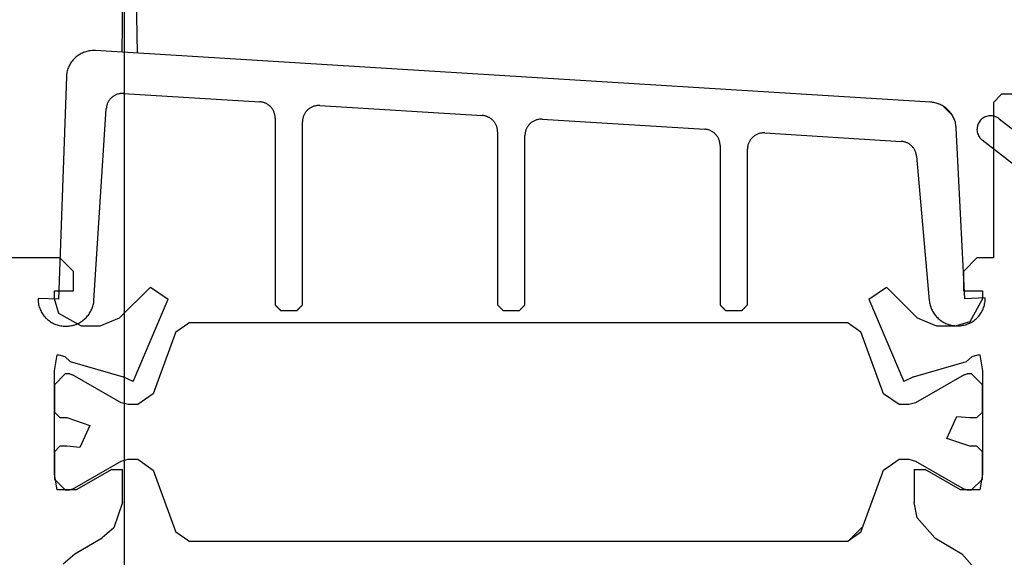
# Model space of a CAD drawing. Units: inches. Extents: x 72270 to 74370, y 220 to 3190.
# Drawn here: x 73382 to 73418, y 2011 to 2031 of the extents above; entities that cross this region are included whole.
import ezdxf
from ezdxf.enums import TextEntityAlignment as Align

# ---------------------------------------------------------------- set-up
doc = ezdxf.new("R2010")
doc.units = ezdxf.units.IN
doc.header["$MEASUREMENT"] = 0
doc.layers.add('Stora', color=7, linetype='Continuous', lineweight=25)
doc.layers.add('Tekstas', color=7, linetype='Continuous')
doc.styles.get("Standard").update_dxf_attribs({"font": 'arial.ttf'})

# ---------------------------------------------------------------- blocks, each defined once
blk = doc.blocks.new('*U27')
at = {"layer": 'Tekstas'}
blk.add_line((-322.345, 0), (-322.345, 98.578), dxfattribs=at)
blk.add_attdef('00', text='', height=20, dxfattribs=at).set_placement((25, 0), align=Align.MIDDLE_CENTER)

msp = doc.modelspace()

# ---------------------------------------------------------------- linework, layer by layer
at = {"layer": 'Stora'}
for p, q in [((73385.638, 2032.202), (73385.599, 2029.97)), ((73386.179, 2029.935), (73386.138, 2032.202)), ((73383.836, 2029.71), (73383.807, 2029.677)), ((73383.867, 2029.742), (73383.836, 2029.71)), ((73383.899, 2029.772), (73383.867, 2029.742)), ((73383.933, 2029.801), (73383.899, 2029.772)), ((73383.967, 2029.829), (73383.933, 2029.801)), ((73384.003, 2029.855), (73383.967, 2029.829)), ((73384.04, 2029.879), (73384.003, 2029.855)), ((73384.079, 2029.902), (73384.04, 2029.879)), ((73384.118, 2029.923), (73384.079, 2029.902)), ((73384.158, 2029.942), (73384.118, 2029.923)), ((73384.198, 2029.96), (73384.158, 2029.942)), ((73384.24, 2029.975), (73384.198, 2029.96)), ((73384.282, 2029.989), (73384.24, 2029.975)), ((73384.325, 2030.001), (73384.282, 2029.989)), ((73384.368, 2030.011), (73384.325, 2030.001)), ((73384.412, 2030.019), (73384.368, 2030.011)), ((73384.456, 2030.025), (73384.412, 2030.019)), ((73384.5, 2030.029), (73384.456, 2030.025)), ((73384.544, 2030.031), (73384.5, 2030.029)), ((73384.588, 2030.032), (73384.544, 2030.031)), ((73384.633, 2030.03), (73384.588, 2030.032)), ((73415.233, 2028.143), (73384.633, 2030.03)), ((73383.63, 2029.371), (73383.616, 2029.329)), ((73383.646, 2029.412), (73383.63, 2029.371)), ((73383.664, 2029.453), (73383.646, 2029.412)), ((73383.684, 2029.493), (73383.664, 2029.453)), ((73383.705, 2029.532), (73383.684, 2029.493)), ((73383.728, 2029.569), (73383.705, 2029.532)), ((73383.753, 2029.606), (73383.728, 2029.569)), ((73383.779, 2029.642), (73383.753, 2029.606)), ((73383.807, 2029.677), (73383.779, 2029.642)), ((73383.572, 2029.067), (73383.284, 2020.92)), ((73383.574, 2029.111), (73383.572, 2029.067)), ((73383.579, 2029.155), (73383.574, 2029.111)), ((73383.585, 2029.199), (73383.579, 2029.155)), ((73383.594, 2029.243), (73383.585, 2029.199)), ((73383.604, 2029.286), (73383.594, 2029.243)), ((73383.616, 2029.329), (73383.604, 2029.286)), ((73385.198, 2028.278), (73385.18, 2028.259)), ((73385.216, 2028.297), (73385.198, 2028.278)), ((73385.235, 2028.314), (73385.216, 2028.297)), ((73385.255, 2028.331), (73385.235, 2028.314)), ((73385.276, 2028.347), (73385.255, 2028.331)), ((73385.297, 2028.362), (73385.276, 2028.347)), ((73385.319, 2028.376), (73385.297, 2028.362)), ((73385.342, 2028.389), (73385.319, 2028.376)), ((73385.365, 2028.402), (73385.342, 2028.389)), ((73385.389, 2028.413), (73385.365, 2028.402)), ((73385.413, 2028.423), (73385.389, 2028.413)), ((73385.437, 2028.432), (73385.413, 2028.423)), ((73385.462, 2028.44), (73385.437, 2028.432)), ((73385.488, 2028.447), (73385.462, 2028.44)), ((73385.513, 2028.452), (73385.488, 2028.447)), ((73385.539, 2028.457), (73385.513, 2028.452)), ((73385.565, 2028.46), (73385.539, 2028.457)), ((73385.591, 2028.463), (73385.565, 2028.46)), ((73385.617, 2028.464), (73385.591, 2028.463)), ((73385.643, 2028.464), (73385.617, 2028.464)), ((73385.669, 2028.463), (73385.643, 2028.464)), ((73385.669, 2028.463), (73390.658, 2028.155)), ((73417.532, 2028.134), (73417.832, 2028.434)), ((73418.632, 2028.434), (73417.832, 2028.434)), ((73384.584, 2020.874), (73385.033, 2027.903)), ((73385.036, 2027.929), (73385.033, 2027.903)), ((73385.039, 2027.955), (73385.036, 2027.929)), ((73385.043, 2027.98), (73385.039, 2027.955)), ((73385.049, 2028.006), (73385.043, 2027.98)), ((73385.056, 2028.031), (73385.049, 2028.006)), ((73385.064, 2028.056), (73385.056, 2028.031)), ((73385.072, 2028.081), (73385.064, 2028.056)), ((73385.082, 2028.105), (73385.072, 2028.081)), ((73385.093, 2028.129), (73385.082, 2028.105)), ((73385.105, 2028.152), (73385.093, 2028.129)), ((73385.118, 2028.174), (73385.105, 2028.152)), ((73385.132, 2028.196), (73385.118, 2028.174)), ((73385.147, 2028.218), (73385.132, 2028.196)), ((73385.163, 2028.239), (73385.147, 2028.218)), ((73385.18, 2028.259), (73385.163, 2028.239)), ((73390.683, 2028.153), (73390.658, 2028.155)), ((73390.708, 2028.15), (73390.683, 2028.153)), ((73390.733, 2028.146), (73390.708, 2028.15)), ((73390.758, 2028.141), (73390.733, 2028.146)), ((73390.782, 2028.135), (73390.758, 2028.141)), ((73390.806, 2028.127), (73390.782, 2028.135)), ((73390.83, 2028.119), (73390.806, 2028.127)), ((73390.853, 2028.11), (73390.83, 2028.119)), ((73390.876, 2028.1), (73390.853, 2028.11)), ((73390.899, 2028.089), (73390.876, 2028.1)), ((73390.921, 2028.076), (73390.899, 2028.089)), ((73390.942, 2028.063), (73390.921, 2028.076)), ((73390.963, 2028.05), (73390.942, 2028.063)), ((73390.984, 2028.035), (73390.963, 2028.05)), ((73391.003, 2028.019), (73390.984, 2028.035)), ((73391.022, 2028.003), (73391.003, 2028.019)), ((73391.041, 2027.986), (73391.022, 2028.003)), ((73391.058, 2027.968), (73391.041, 2027.986)), ((73391.075, 2027.949), (73391.058, 2027.968)), ((73391.091, 2027.93), (73391.075, 2027.949)), ((73391.106, 2027.91), (73391.091, 2027.93)), ((73391.121, 2027.889), (73391.106, 2027.91)), ((73392.473, 2027.91), (73392.452, 2027.893)), ((73392.496, 2027.925), (73392.473, 2027.91)), ((73392.519, 2027.939), (73392.496, 2027.925)), ((73392.543, 2027.952), (73392.519, 2027.939)), ((73392.567, 2027.964), (73392.543, 2027.952)), ((73392.592, 2027.975), (73392.567, 2027.964)), ((73392.617, 2027.985), (73392.592, 2027.975)), ((73392.643, 2027.994), (73392.617, 2027.985)), ((73392.669, 2028.001), (73392.643, 2027.994)), ((73392.696, 2028.008), (73392.669, 2028.001)), ((73392.723, 2028.013), (73392.696, 2028.008)), ((73392.75, 2028.017), (73392.723, 2028.013)), ((73392.777, 2028.019), (73392.75, 2028.017)), ((73392.804, 2028.021), (73392.777, 2028.019)), ((73392.831, 2028.021), (73392.804, 2028.021)), ((73392.858, 2028.02), (73392.831, 2028.021)), ((73392.858, 2028.02), (73398.808, 2027.653)), ((73415.273, 2028.139), (73415.233, 2028.143)), ((73415.313, 2028.134), (73415.273, 2028.139)), ((73415.353, 2028.128), (73415.313, 2028.134)), ((73415.393, 2028.12), (73415.353, 2028.128)), ((73415.432, 2028.11), (73415.393, 2028.12)), ((73415.471, 2028.098), (73415.432, 2028.11)), ((73415.51, 2028.086), (73415.471, 2028.098)), ((73415.548, 2028.071), (73415.51, 2028.086)), ((73415.585, 2028.055), (73415.548, 2028.071)), ((73415.621, 2028.038), (73415.585, 2028.055)), ((73415.657, 2028.019), (73415.621, 2028.038)), ((73415.692, 2027.998), (73415.657, 2028.019)), ((73415.684, 2028.003), (73416.03, 2027.658)), ((73415.726, 2027.976), (73415.692, 2027.998)), ((73415.76, 2027.953), (73415.726, 2027.976)), ((73415.792, 2027.929), (73415.76, 2027.953)), ((73415.823, 2027.903), (73415.792, 2027.929)), ((73415.853, 2027.876), (73415.823, 2027.903)), ((73417.532, 2028.134), (73417.532, 2022.434)), ((73391.134, 2027.868), (73391.121, 2027.889)), ((73391.147, 2027.846), (73391.134, 2027.868)), ((73391.159, 2027.824), (73391.147, 2027.846)), ((73391.169, 2027.801), (73391.159, 2027.824)), ((73391.179, 2027.778), (73391.169, 2027.801)), ((73391.188, 2027.754), (73391.179, 2027.778)), ((73391.196, 2027.73), (73391.188, 2027.754)), ((73391.202, 2027.706), (73391.196, 2027.73)), ((73391.208, 2027.681), (73391.202, 2027.706)), ((73391.213, 2027.657), (73391.208, 2027.681)), ((73391.216, 2027.632), (73391.213, 2027.657)), ((73391.219, 2027.607), (73391.216, 2027.632)), ((73391.221, 2027.582), (73391.219, 2027.607)), ((73391.221, 2027.557), (73391.221, 2027.582)), ((73391.221, 2027.557), (73391.221, 2020.71)), ((73392.237, 2027.556), (73392.231, 2027.529)), ((73392.243, 2027.582), (73392.237, 2027.556)), ((73392.251, 2027.608), (73392.243, 2027.582)), ((73392.26, 2027.634), (73392.251, 2027.608)), ((73392.27, 2027.659), (73392.26, 2027.634)), ((73392.282, 2027.684), (73392.27, 2027.659)), ((73392.294, 2027.708), (73392.282, 2027.684)), ((73392.308, 2027.732), (73392.294, 2027.708)), ((73392.322, 2027.754), (73392.308, 2027.732)), ((73392.338, 2027.777), (73392.322, 2027.754)), ((73392.355, 2027.798), (73392.338, 2027.777)), ((73392.372, 2027.819), (73392.355, 2027.798)), ((73392.391, 2027.839), (73392.372, 2027.819)), ((73392.41, 2027.858), (73392.391, 2027.839)), ((73392.43, 2027.876), (73392.41, 2027.858)), ((73392.452, 2027.893), (73392.43, 2027.876)), ((73398.833, 2027.651), (73398.808, 2027.653)), ((73398.858, 2027.648), (73398.833, 2027.651)), ((73398.883, 2027.643), (73398.858, 2027.648)), ((73398.908, 2027.638), (73398.883, 2027.643)), ((73398.932, 2027.632), (73398.908, 2027.638)), ((73398.956, 2027.625), (73398.932, 2027.632)), ((73398.98, 2027.617), (73398.956, 2027.625)), ((73399.003, 2027.607), (73398.98, 2027.617)), ((73399.026, 2027.597), (73399.003, 2027.607)), ((73399.049, 2027.586), (73399.026, 2027.597)), ((73399.071, 2027.574), (73399.049, 2027.586)), ((73399.092, 2027.561), (73399.071, 2027.574)), ((73399.113, 2027.547), (73399.092, 2027.561)), ((73399.134, 2027.532), (73399.113, 2027.547)), ((73415.882, 2027.848), (73415.853, 2027.876)), ((73415.91, 2027.818), (73415.882, 2027.848)), ((73415.937, 2027.788), (73415.91, 2027.818)), ((73415.962, 2027.756), (73415.937, 2027.788)), ((73415.987, 2027.724), (73415.962, 2027.756)), ((73416.009, 2027.69), (73415.987, 2027.724)), ((73416.031, 2027.656), (73416.009, 2027.69)), ((73416.051, 2027.62), (73416.031, 2027.656)), ((73416.069, 2027.584), (73416.051, 2027.62)), ((73416.086, 2027.548), (73416.069, 2027.584)), ((73416.102, 2027.51), (73416.086, 2027.548)), ((73392.222, 2027.448), (73392.221, 2027.421)), ((73392.221, 2020.71), (73392.221, 2027.421)), ((73392.224, 2027.475), (73392.222, 2027.448)), ((73392.227, 2027.502), (73392.224, 2027.475)), ((73392.231, 2027.529), (73392.227, 2027.502)), ((73399.153, 2027.517), (73399.134, 2027.532)), ((73399.172, 2027.5), (73399.153, 2027.517)), ((73399.191, 2027.483), (73399.172, 2027.5)), ((73399.208, 2027.465), (73399.191, 2027.483)), ((73399.225, 2027.446), (73399.208, 2027.465)), ((73399.241, 2027.427), (73399.225, 2027.446)), ((73399.256, 2027.407), (73399.241, 2027.427)), ((73399.271, 2027.386), (73399.256, 2027.407)), ((73399.284, 2027.365), (73399.271, 2027.386)), ((73399.297, 2027.343), (73399.284, 2027.365)), ((73399.309, 2027.321), (73399.297, 2027.343)), ((73399.319, 2027.298), (73399.309, 2027.321)), ((73399.329, 2027.275), (73399.319, 2027.298)), ((73399.338, 2027.251), (73399.329, 2027.275)), ((73399.346, 2027.228), (73399.338, 2027.251)), ((73399.352, 2027.203), (73399.346, 2027.228)), ((73399.358, 2027.179), (73399.352, 2027.203)), ((73400.432, 2027.181), (73400.42, 2027.156)), ((73400.444, 2027.205), (73400.432, 2027.181)), ((73400.458, 2027.229), (73400.444, 2027.205)), ((73400.472, 2027.252), (73400.458, 2027.229)), ((73400.488, 2027.274), (73400.472, 2027.252)), ((73400.505, 2027.296), (73400.488, 2027.274)), ((73400.522, 2027.316), (73400.505, 2027.296)), ((73400.541, 2027.336), (73400.522, 2027.316)), ((73400.56, 2027.355), (73400.541, 2027.336)), ((73400.58, 2027.374), (73400.56, 2027.355)), ((73400.602, 2027.391), (73400.58, 2027.374)), ((73400.623, 2027.407), (73400.602, 2027.391)), ((73400.646, 2027.422), (73400.623, 2027.407)), ((73400.669, 2027.437), (73400.646, 2027.422)), ((73400.693, 2027.45), (73400.669, 2027.437)), ((73400.717, 2027.462), (73400.693, 2027.45)), ((73400.742, 2027.473), (73400.717, 2027.462)), ((73400.767, 2027.483), (73400.742, 2027.473)), ((73400.793, 2027.491), (73400.767, 2027.483)), ((73400.819, 2027.499), (73400.793, 2027.491)), ((73400.846, 2027.505), (73400.819, 2027.499)), ((73400.873, 2027.51), (73400.846, 2027.505)), ((73400.9, 2027.514), (73400.873, 2027.51)), ((73400.927, 2027.517), (73400.9, 2027.514)), ((73400.954, 2027.518), (73400.927, 2027.517)), ((73400.981, 2027.518), (73400.954, 2027.518)), ((73401.008, 2027.517), (73400.981, 2027.518)), ((73401.008, 2027.517), (73406.958, 2027.15)), ((73416.116, 2027.472), (73416.102, 2027.51)), ((73416.129, 2027.434), (73416.116, 2027.472)), ((73416.139, 2027.394), (73416.129, 2027.434)), ((73416.149, 2027.355), (73416.139, 2027.394)), ((73416.157, 2027.315), (73416.149, 2027.355)), ((73416.163, 2027.275), (73416.157, 2027.315)), ((73416.167, 2027.235), (73416.163, 2027.275)), ((73416.17, 2027.194), (73416.167, 2027.235)), ((73416.482, 2020.937), (73416.17, 2027.194)), ((73417.739, 2027.537), (73420.189, 2025.634)), ((73399.363, 2027.154), (73399.358, 2027.179)), ((73399.366, 2027.129), (73399.363, 2027.154)), ((73399.369, 2027.104), (73399.366, 2027.129)), ((73399.371, 2027.079), (73399.369, 2027.104)), ((73399.371, 2027.054), (73399.371, 2027.079)), ((73399.371, 2027.054), (73399.371, 2020.71)), ((73400.372, 2026.945), (73400.371, 2026.918)), ((73400.371, 2020.71), (73400.371, 2026.918)), ((73400.374, 2026.973), (73400.372, 2026.945)), ((73400.377, 2027), (73400.374, 2026.973)), ((73400.381, 2027.026), (73400.377, 2027)), ((73400.387, 2027.053), (73400.381, 2027.026)), ((73400.393, 2027.08), (73400.387, 2027.053)), ((73400.401, 2027.106), (73400.393, 2027.08)), ((73400.41, 2027.131), (73400.401, 2027.106)), ((73400.42, 2027.156), (73400.41, 2027.131)), ((73406.983, 2027.148), (73406.958, 2027.15)), ((73407.008, 2027.145), (73406.983, 2027.148)), ((73407.033, 2027.141), (73407.008, 2027.145)), ((73407.058, 2027.136), (73407.033, 2027.141)), ((73407.082, 2027.129), (73407.058, 2027.136)), ((73407.106, 2027.122), (73407.082, 2027.129)), ((73407.13, 2027.114), (73407.106, 2027.122)), ((73407.153, 2027.105), (73407.13, 2027.114)), ((73407.176, 2027.094), (73407.153, 2027.105)), ((73407.199, 2027.083), (73407.176, 2027.094)), ((73407.221, 2027.071), (73407.199, 2027.083)), ((73407.242, 2027.058), (73407.221, 2027.071)), ((73407.263, 2027.044), (73407.242, 2027.058)), ((73407.284, 2027.03), (73407.263, 2027.044)), ((73407.303, 2027.014), (73407.284, 2027.03)), ((73407.322, 2026.997), (73407.303, 2027.014)), ((73407.341, 2026.98), (73407.322, 2026.997)), ((73407.358, 2026.962), (73407.341, 2026.98)), ((73407.375, 2026.944), (73407.358, 2026.962)), ((73407.391, 2026.924), (73407.375, 2026.944)), ((73407.406, 2026.904), (73407.391, 2026.924)), ((73407.421, 2026.884), (73407.406, 2026.904)), ((73407.434, 2026.862), (73407.421, 2026.884)), ((73407.447, 2026.841), (73407.434, 2026.862)), ((73407.459, 2026.818), (73407.447, 2026.841)), ((73408.691, 2026.834), (73408.672, 2026.814)), ((73408.71, 2026.853), (73408.691, 2026.834)), ((73408.73, 2026.871), (73408.71, 2026.853)), ((73408.752, 2026.888), (73408.73, 2026.871)), ((73408.773, 2026.904), (73408.752, 2026.888)), ((73408.796, 2026.92), (73408.773, 2026.904)), ((73408.819, 2026.934), (73408.796, 2026.92)), ((73408.843, 2026.947), (73408.819, 2026.934)), ((73408.867, 2026.959), (73408.843, 2026.947)), ((73408.892, 2026.97), (73408.867, 2026.959)), ((73408.917, 2026.98), (73408.892, 2026.97)), ((73408.943, 2026.989), (73408.917, 2026.98)), ((73408.969, 2026.996), (73408.943, 2026.989)), ((73408.996, 2027.002), (73408.969, 2026.996)), ((73409.023, 2027.007), (73408.996, 2027.002)), ((73409.05, 2027.011), (73409.023, 2027.007)), ((73409.077, 2027.014), (73409.05, 2027.011)), ((73409.104, 2027.015), (73409.077, 2027.014)), ((73409.131, 2027.016), (73409.104, 2027.015)), ((73409.158, 2027.014), (73409.131, 2027.016)), ((73409.158, 2027.014), (73414.156, 2026.706)), ((73407.469, 2026.796), (73407.459, 2026.818)), ((73407.479, 2026.772), (73407.469, 2026.796)), ((73407.488, 2026.749), (73407.479, 2026.772)), ((73407.496, 2026.725), (73407.488, 2026.749)), ((73407.502, 2026.701), (73407.496, 2026.725)), ((73407.508, 2026.676), (73407.502, 2026.701)), ((73407.513, 2026.651), (73407.508, 2026.676)), ((73407.516, 2026.627), (73407.513, 2026.651)), ((73407.519, 2026.602), (73407.516, 2026.627)), ((73407.521, 2026.576), (73407.519, 2026.602)), ((73407.521, 2026.551), (73407.521, 2026.576)), ((73407.521, 2026.551), (73407.521, 2020.71)), ((73408.524, 2026.47), (73408.522, 2026.443)), ((73408.527, 2026.497), (73408.524, 2026.47)), ((73408.531, 2026.524), (73408.527, 2026.497)), ((73408.537, 2026.55), (73408.531, 2026.524)), ((73408.543, 2026.577), (73408.537, 2026.55)), ((73408.551, 2026.603), (73408.543, 2026.577)), ((73408.56, 2026.629), (73408.551, 2026.603)), ((73408.57, 2026.654), (73408.56, 2026.629)), ((73408.582, 2026.678), (73408.57, 2026.654)), ((73408.594, 2026.703), (73408.582, 2026.678)), ((73408.608, 2026.726), (73408.594, 2026.703)), ((73408.622, 2026.749), (73408.608, 2026.726)), ((73408.638, 2026.771), (73408.622, 2026.749)), ((73408.655, 2026.793), (73408.638, 2026.771)), ((73408.672, 2026.814), (73408.655, 2026.793)), ((73414.18, 2026.704), (73414.156, 2026.706)), ((73414.203, 2026.701), (73414.18, 2026.704)), ((73414.227, 2026.698), (73414.203, 2026.701)), ((73414.25, 2026.693), (73414.227, 2026.698)), ((73414.273, 2026.687), (73414.25, 2026.693)), ((73414.296, 2026.681), (73414.273, 2026.687)), ((73414.318, 2026.673), (73414.296, 2026.681)), ((73414.34, 2026.665), (73414.318, 2026.673)), ((73414.362, 2026.656), (73414.34, 2026.665)), ((73414.384, 2026.646), (73414.362, 2026.656)), ((73414.405, 2026.635), (73414.384, 2026.646)), ((73414.425, 2026.623), (73414.405, 2026.635)), ((73414.445, 2026.611), (73414.425, 2026.623)), ((73414.465, 2026.598), (73414.445, 2026.611)), ((73414.484, 2026.584), (73414.465, 2026.598)), ((73414.503, 2026.569), (73414.484, 2026.584)), ((73414.521, 2026.553), (73414.503, 2026.569)), ((73414.538, 2026.537), (73414.521, 2026.553)), ((73414.555, 2026.52), (73414.538, 2026.537)), ((73414.57, 2026.503), (73414.555, 2026.52)), ((73414.586, 2026.485), (73414.57, 2026.503)), ((73414.6, 2026.466), (73414.586, 2026.485)), ((73414.614, 2026.447), (73414.6, 2026.466)), ((73420.232, 2024.334), (73417.125, 2026.748)), ((73408.522, 2026.443), (73408.521, 2026.416)), ((73408.521, 2020.71), (73408.521, 2026.416)), ((73414.627, 2026.427), (73414.614, 2026.447)), ((73414.639, 2026.407), (73414.627, 2026.427)), ((73414.651, 2026.386), (73414.639, 2026.407)), ((73414.661, 2026.365), (73414.651, 2026.386)), ((73414.671, 2026.343), (73414.661, 2026.365)), ((73414.68, 2026.321), (73414.671, 2026.343)), ((73414.688, 2026.299), (73414.68, 2026.321)), ((73414.695, 2026.276), (73414.688, 2026.299)), ((73414.701, 2026.254), (73414.695, 2026.276)), ((73414.707, 2026.23), (73414.701, 2026.254)), ((73414.711, 2026.207), (73414.707, 2026.23)), ((73414.714, 2026.184), (73414.711, 2026.207)), ((73414.717, 2026.16), (73414.714, 2026.184)), ((73414.717, 2026.16), (73415.184, 2020.872)), ((73383.332, 2022.434), (73371.832, 2022.434)), ((73383.332, 2022.434), (73383.832, 2021.934)), ((73416.432, 2021.934), (73416.932, 2022.434)), ((73417.532, 2022.434), (73416.932, 2022.434)), ((73383.832, 2021.234), (73383.832, 2021.934)), ((73416.432, 2021.934), (73416.432, 2021.234)), ((73383.132, 2020.934), (73383.132, 2021.234)), ((73383.132, 2021.234), (73383.832, 2021.234)), ((73386.65, 2021.367), (73385.51, 2020.227)), ((73386.65, 2021.367), (73387.301, 2020.928)), ((73412.964, 2020.928), (73413.615, 2021.367)), ((73414.755, 2020.227), (73413.615, 2021.367)), ((73416.432, 2021.234), (73417.132, 2021.234)), ((73417.132, 2021.234), (73417.132, 2020.934)), ((73383.284, 2020.92), (73382.534, 2020.946)), ((73382.534, 2020.946), (73382.535, 2020.901)), ((73382.535, 2020.901), (73382.537, 2020.855)), ((73382.537, 2020.855), (73382.542, 2020.81)), ((73382.542, 2020.81), (73382.548, 2020.765)), ((73382.548, 2020.765), (73382.557, 2020.72)), ((73382.557, 2020.72), (73382.568, 2020.676)), ((73383.291, 2020.394), (73383.132, 2020.934)), ((73384.545, 2020.67), (73384.556, 2020.71)), ((73384.556, 2020.71), (73384.566, 2020.751)), ((73384.566, 2020.751), (73384.573, 2020.792)), ((73384.573, 2020.792), (73384.579, 2020.833)), ((73384.579, 2020.833), (73384.584, 2020.874)), ((73386.018, 2017.906), (73387.301, 2020.928)), ((73391.221, 2020.71), (73391.227, 2020.704)), ((73391.227, 2020.704), (73391.232, 2020.699)), ((73391.232, 2020.699), (73391.238, 2020.693)), ((73391.238, 2020.693), (73391.243, 2020.688)), ((73391.243, 2020.688), (73391.249, 2020.682)), ((73392.193, 2020.682), (73392.199, 2020.688)), ((73392.199, 2020.688), (73392.205, 2020.693)), ((73392.205, 2020.693), (73392.21, 2020.699)), ((73392.21, 2020.699), (73392.216, 2020.704)), ((73392.216, 2020.704), (73392.221, 2020.71)), ((73399.371, 2020.71), (73399.377, 2020.704)), ((73399.377, 2020.704), (73399.382, 2020.699)), ((73399.382, 2020.699), (73399.388, 2020.693)), ((73399.388, 2020.693), (73399.393, 2020.688)), ((73399.393, 2020.688), (73399.399, 2020.682)), ((73400.343, 2020.682), (73400.349, 2020.688)), ((73400.349, 2020.688), (73400.355, 2020.693)), ((73400.355, 2020.693), (73400.36, 2020.699)), ((73400.36, 2020.699), (73400.366, 2020.704)), ((73400.366, 2020.704), (73400.371, 2020.71)), ((73407.521, 2020.71), (73407.527, 2020.704)), ((73407.527, 2020.704), (73407.532, 2020.699)), ((73407.532, 2020.699), (73407.538, 2020.693)), ((73407.538, 2020.693), (73407.543, 2020.688)), ((73407.543, 2020.688), (73407.549, 2020.682)), ((73408.493, 2020.682), (73408.499, 2020.688)), ((73408.499, 2020.688), (73408.505, 2020.693)), ((73408.505, 2020.693), (73408.51, 2020.699)), ((73408.51, 2020.699), (73408.516, 2020.704)), ((73408.516, 2020.704), (73408.521, 2020.71)), ((73412.964, 2020.928), (73414.247, 2017.906)), ((73415.184, 2020.872), (73415.189, 2020.831)), ((73415.189, 2020.831), (73415.196, 2020.79)), ((73415.196, 2020.79), (73415.204, 2020.749)), ((73415.204, 2020.749), (73415.214, 2020.709)), ((73415.214, 2020.709), (73415.226, 2020.669)), ((73417.232, 2020.974), (73416.482, 2020.937)), ((73417.132, 2020.934), (73416.673, 2020.093)), ((73417.19, 2020.66), (73417.202, 2020.704)), ((73417.202, 2020.704), (73417.213, 2020.748)), ((73417.213, 2020.748), (73417.221, 2020.793)), ((73417.221, 2020.793), (73417.227, 2020.838)), ((73417.227, 2020.838), (73417.231, 2020.883)), ((73417.231, 2020.883), (73417.232, 2020.929)), ((73417.232, 2020.929), (73417.232, 2020.974)), ((73382.568, 2020.676), (73382.581, 2020.632)), ((73382.581, 2020.632), (73382.595, 2020.589)), ((73382.595, 2020.589), (73382.612, 2020.546)), ((73382.612, 2020.546), (73382.631, 2020.505)), ((73382.631, 2020.505), (73382.651, 2020.464)), ((73382.651, 2020.464), (73382.674, 2020.424)), ((73382.674, 2020.424), (73382.698, 2020.386)), ((73382.698, 2020.386), (73382.724, 2020.348)), ((73382.724, 2020.348), (73382.751, 2020.312)), ((73384.132, 2019.934), (73383.291, 2020.394)), ((73384.351, 2020.307), (73384.377, 2020.339)), ((73384.377, 2020.339), (73384.401, 2020.373)), ((73384.401, 2020.373), (73384.425, 2020.407)), ((73384.425, 2020.407), (73384.446, 2020.442)), ((73384.446, 2020.442), (73384.467, 2020.479)), ((73384.467, 2020.479), (73384.485, 2020.516)), ((73384.485, 2020.516), (73384.503, 2020.553)), ((73384.503, 2020.553), (73384.518, 2020.592)), ((73384.518, 2020.592), (73384.533, 2020.631)), ((73384.533, 2020.631), (73384.545, 2020.67)), ((73391.249, 2020.682), (73391.255, 2020.676)), ((73391.255, 2020.676), (73391.26, 2020.671)), ((73391.26, 2020.671), (73391.266, 2020.665)), ((73391.266, 2020.665), (73391.271, 2020.66)), ((73391.271, 2020.66), (73391.277, 2020.654)), ((73391.277, 2020.654), (73391.282, 2020.649)), ((73391.282, 2020.649), (73391.288, 2020.643)), ((73391.288, 2020.643), (73391.293, 2020.638)), ((73391.293, 2020.638), (73391.299, 2020.632)), ((73391.299, 2020.632), (73391.305, 2020.626)), ((73391.305, 2020.626), (73391.31, 2020.621)), ((73391.31, 2020.621), (73391.316, 2020.615)), ((73391.316, 2020.615), (73391.321, 2020.61)), ((73391.321, 2020.61), (73391.327, 2020.604)), ((73391.327, 2020.604), (73391.332, 2020.599)), ((73391.332, 2020.599), (73391.338, 2020.593)), ((73391.338, 2020.593), (73391.343, 2020.588)), ((73391.343, 2020.588), (73391.349, 2020.582)), ((73391.349, 2020.582), (73391.355, 2020.576)), ((73391.355, 2020.576), (73391.36, 2020.571)), ((73391.36, 2020.571), (73391.366, 2020.565)), ((73391.366, 2020.565), (73391.371, 2020.56)), ((73391.371, 2020.56), (73391.377, 2020.554)), ((73391.377, 2020.554), (73391.382, 2020.549)), ((73391.382, 2020.549), (73391.388, 2020.543)), ((73391.388, 2020.543), (73391.393, 2020.538)), ((73391.393, 2020.538), (73391.399, 2020.532)), ((73391.399, 2020.532), (73391.405, 2020.526)), ((73391.405, 2020.526), (73391.41, 2020.521)), ((73391.41, 2020.521), (73391.416, 2020.515)), ((73391.416, 2020.515), (73391.421, 2020.51)), ((73391.421, 2020.51), (73392.021, 2020.51)), ((73392.021, 2020.51), (73392.027, 2020.515)), ((73392.027, 2020.515), (73392.032, 2020.521)), ((73392.032, 2020.521), (73392.038, 2020.526)), ((73392.038, 2020.526), (73392.043, 2020.532)), ((73392.043, 2020.532), (73392.049, 2020.538)), ((73392.049, 2020.538), (73392.055, 2020.543)), ((73392.055, 2020.543), (73392.06, 2020.549)), ((73392.06, 2020.549), (73392.066, 2020.554)), ((73392.066, 2020.554), (73392.071, 2020.56)), ((73392.071, 2020.56), (73392.077, 2020.565)), ((73392.077, 2020.565), (73392.082, 2020.571)), ((73392.082, 2020.571), (73392.088, 2020.576)), ((73392.088, 2020.576), (73392.093, 2020.582)), ((73392.093, 2020.582), (73392.099, 2020.588)), ((73392.099, 2020.588), (73392.105, 2020.593)), ((73392.105, 2020.593), (73392.11, 2020.599)), ((73392.11, 2020.599), (73392.116, 2020.604)), ((73392.116, 2020.604), (73392.121, 2020.61)), ((73392.121, 2020.61), (73392.127, 2020.615)), ((73392.127, 2020.615), (73392.132, 2020.621)), ((73392.132, 2020.621), (73392.138, 2020.626)), ((73392.138, 2020.626), (73392.143, 2020.632)), ((73392.143, 2020.632), (73392.149, 2020.638)), ((73392.149, 2020.638), (73392.155, 2020.643)), ((73392.155, 2020.643), (73392.16, 2020.649)), ((73392.16, 2020.649), (73392.166, 2020.654)), ((73392.166, 2020.654), (73392.171, 2020.66)), ((73392.171, 2020.66), (73392.177, 2020.665)), ((73392.177, 2020.665), (73392.182, 2020.671)), ((73392.182, 2020.671), (73392.188, 2020.676)), ((73392.188, 2020.676), (73392.193, 2020.682)), ((73399.399, 2020.682), (73399.405, 2020.676)), ((73399.405, 2020.676), (73399.41, 2020.671)), ((73399.41, 2020.671), (73399.416, 2020.665)), ((73399.416, 2020.665), (73399.421, 2020.66)), ((73399.421, 2020.66), (73399.427, 2020.654)), ((73399.427, 2020.654), (73399.432, 2020.649)), ((73399.432, 2020.649), (73399.438, 2020.643)), ((73399.438, 2020.643), (73399.443, 2020.638)), ((73399.443, 2020.638), (73399.449, 2020.632)), ((73399.449, 2020.632), (73399.455, 2020.626)), ((73399.455, 2020.626), (73399.46, 2020.621)), ((73399.46, 2020.621), (73399.466, 2020.615)), ((73399.466, 2020.615), (73399.471, 2020.61)), ((73399.471, 2020.61), (73399.477, 2020.604)), ((73399.477, 2020.604), (73399.482, 2020.599)), ((73399.482, 2020.599), (73399.488, 2020.593)), ((73399.488, 2020.593), (73399.493, 2020.588)), ((73399.493, 2020.588), (73399.499, 2020.582)), ((73399.499, 2020.582), (73399.505, 2020.576)), ((73399.505, 2020.576), (73399.51, 2020.571)), ((73399.51, 2020.571), (73399.516, 2020.565)), ((73399.516, 2020.565), (73399.521, 2020.56)), ((73399.521, 2020.56), (73399.527, 2020.554)), ((73399.527, 2020.554), (73399.532, 2020.549)), ((73399.532, 2020.549), (73399.538, 2020.543)), ((73399.538, 2020.543), (73399.543, 2020.538)), ((73399.543, 2020.538), (73399.549, 2020.532)), ((73399.549, 2020.532), (73399.555, 2020.526)), ((73399.555, 2020.526), (73399.56, 2020.521)), ((73399.56, 2020.521), (73399.566, 2020.515)), ((73399.566, 2020.515), (73399.571, 2020.51)), ((73399.571, 2020.51), (73400.171, 2020.51)), ((73400.171, 2020.51), (73400.177, 2020.515)), ((73400.177, 2020.515), (73400.182, 2020.521)), ((73400.182, 2020.521), (73400.188, 2020.526)), ((73400.188, 2020.526), (73400.193, 2020.532)), ((73400.193, 2020.532), (73400.199, 2020.538)), ((73400.199, 2020.538), (73400.205, 2020.543)), ((73400.205, 2020.543), (73400.21, 2020.549)), ((73400.21, 2020.549), (73400.216, 2020.554)), ((73400.216, 2020.554), (73400.221, 2020.56)), ((73400.221, 2020.56), (73400.227, 2020.565)), ((73400.227, 2020.565), (73400.232, 2020.571)), ((73400.232, 2020.571), (73400.238, 2020.576)), ((73400.238, 2020.576), (73400.243, 2020.582)), ((73400.243, 2020.582), (73400.249, 2020.588)), ((73400.249, 2020.588), (73400.255, 2020.593)), ((73400.255, 2020.593), (73400.26, 2020.599)), ((73400.26, 2020.599), (73400.266, 2020.604)), ((73400.266, 2020.604), (73400.271, 2020.61)), ((73400.271, 2020.61), (73400.277, 2020.615)), ((73400.277, 2020.615), (73400.282, 2020.621)), ((73400.282, 2020.621), (73400.288, 2020.626)), ((73400.288, 2020.626), (73400.293, 2020.632)), ((73400.293, 2020.632), (73400.299, 2020.638)), ((73400.299, 2020.638), (73400.305, 2020.643)), ((73400.305, 2020.643), (73400.31, 2020.649)), ((73400.31, 2020.649), (73400.316, 2020.654)), ((73400.316, 2020.654), (73400.321, 2020.66)), ((73400.321, 2020.66), (73400.327, 2020.665)), ((73400.327, 2020.665), (73400.332, 2020.671)), ((73400.332, 2020.671), (73400.338, 2020.676)), ((73400.338, 2020.676), (73400.343, 2020.682)), ((73407.549, 2020.682), (73407.555, 2020.676)), ((73407.555, 2020.676), (73407.56, 2020.671)), ((73407.56, 2020.671), (73407.566, 2020.665)), ((73407.566, 2020.665), (73407.571, 2020.66)), ((73407.571, 2020.66), (73407.577, 2020.654)), ((73407.577, 2020.654), (73407.582, 2020.649)), ((73407.582, 2020.649), (73407.588, 2020.643)), ((73407.588, 2020.643), (73407.593, 2020.638)), ((73407.593, 2020.638), (73407.599, 2020.632)), ((73407.599, 2020.632), (73407.605, 2020.626)), ((73407.605, 2020.626), (73407.61, 2020.621)), ((73407.61, 2020.621), (73407.616, 2020.615)), ((73407.616, 2020.615), (73407.621, 2020.61)), ((73407.621, 2020.61), (73407.627, 2020.604)), ((73407.627, 2020.604), (73407.632, 2020.599)), ((73407.632, 2020.599), (73407.638, 2020.593)), ((73407.638, 2020.593), (73407.643, 2020.588)), ((73407.643, 2020.588), (73407.649, 2020.582)), ((73407.649, 2020.582), (73407.655, 2020.576)), ((73407.655, 2020.576), (73407.66, 2020.571)), ((73407.66, 2020.571), (73407.666, 2020.565)), ((73407.666, 2020.565), (73407.671, 2020.56)), ((73407.671, 2020.56), (73407.677, 2020.554)), ((73407.677, 2020.554), (73407.682, 2020.549)), ((73407.682, 2020.549), (73407.688, 2020.543)), ((73407.688, 2020.543), (73407.693, 2020.538)), ((73407.693, 2020.538), (73407.699, 2020.532)), ((73407.699, 2020.532), (73407.705, 2020.526)), ((73407.705, 2020.526), (73407.71, 2020.521)), ((73407.71, 2020.521), (73407.716, 2020.515)), ((73407.716, 2020.515), (73407.721, 2020.51)), ((73407.721, 2020.51), (73408.321, 2020.51)), ((73408.321, 2020.51), (73408.327, 2020.515)), ((73408.327, 2020.515), (73408.332, 2020.521)), ((73408.332, 2020.521), (73408.338, 2020.526)), ((73408.338, 2020.526), (73408.343, 2020.532)), ((73408.343, 2020.532), (73408.349, 2020.538)), ((73408.349, 2020.538), (73408.355, 2020.543)), ((73408.355, 2020.543), (73408.36, 2020.549)), ((73408.36, 2020.549), (73408.366, 2020.554)), ((73408.366, 2020.554), (73408.371, 2020.56)), ((73408.371, 2020.56), (73408.377, 2020.565)), ((73408.377, 2020.565), (73408.382, 2020.571)), ((73408.382, 2020.571), (73408.388, 2020.576)), ((73408.388, 2020.576), (73408.393, 2020.582)), ((73408.393, 2020.582), (73408.399, 2020.588)), ((73408.399, 2020.588), (73408.405, 2020.593)), ((73408.405, 2020.593), (73408.41, 2020.599)), ((73408.41, 2020.599), (73408.416, 2020.604)), ((73408.416, 2020.604), (73408.421, 2020.61)), ((73408.421, 2020.61), (73408.427, 2020.615)), ((73408.427, 2020.615), (73408.432, 2020.621)), ((73408.432, 2020.621), (73408.438, 2020.626)), ((73408.438, 2020.626), (73408.443, 2020.632)), ((73408.443, 2020.632), (73408.449, 2020.638)), ((73408.449, 2020.638), (73408.455, 2020.643)), ((73408.455, 2020.643), (73408.46, 2020.649)), ((73408.46, 2020.649), (73408.466, 2020.654)), ((73408.466, 2020.654), (73408.471, 2020.66)), ((73408.471, 2020.66), (73408.477, 2020.665)), ((73408.477, 2020.665), (73408.482, 2020.671)), ((73408.482, 2020.671), (73408.488, 2020.676)), ((73408.488, 2020.676), (73408.493, 2020.682)), ((73415.226, 2020.669), (73415.239, 2020.63)), ((73415.239, 2020.63), (73415.253, 2020.591)), ((73415.253, 2020.591), (73415.27, 2020.553)), ((73415.27, 2020.553), (73415.288, 2020.515)), ((73415.288, 2020.515), (73415.307, 2020.479)), ((73415.307, 2020.479), (73415.328, 2020.443)), ((73415.328, 2020.443), (73415.35, 2020.408)), ((73415.35, 2020.408), (73415.374, 2020.374)), ((73415.374, 2020.374), (73415.399, 2020.341)), ((73415.399, 2020.341), (73415.425, 2020.308)), ((73416.996, 2020.302), (73417.025, 2020.337)), ((73417.025, 2020.337), (73417.052, 2020.374)), ((73417.052, 2020.374), (73417.077, 2020.412)), ((73417.077, 2020.412), (73417.101, 2020.451)), ((73417.101, 2020.451), (73417.122, 2020.491)), ((73417.122, 2020.491), (73417.142, 2020.532)), ((73417.142, 2020.532), (73417.16, 2020.574)), ((73417.16, 2020.574), (73417.176, 2020.616)), ((73417.176, 2020.616), (73417.19, 2020.66)), ((73382.751, 2020.312), (73382.78, 2020.277)), ((73382.78, 2020.277), (73382.811, 2020.243)), ((73382.811, 2020.243), (73382.843, 2020.211)), ((73382.843, 2020.211), (73382.877, 2020.18)), ((73382.877, 2020.18), (73382.912, 2020.151)), ((73382.912, 2020.151), (73382.948, 2020.124)), ((73382.948, 2020.124), (73382.986, 2020.098)), ((73382.986, 2020.098), (73383.024, 2020.074)), ((73383.024, 2020.074), (73383.064, 2020.051)), ((73383.064, 2020.051), (73383.105, 2020.031)), ((73383.105, 2020.031), (73383.146, 2020.012)), ((73383.146, 2020.012), (73383.189, 2019.996)), ((73383.189, 2019.996), (73383.232, 2019.981)), ((73383.232, 2019.981), (73383.275, 2019.968)), ((73383.275, 2019.968), (73383.32, 2019.957)), ((73383.797, 2019.963), (73383.837, 2019.973)), ((73383.837, 2019.973), (73383.877, 2019.985)), ((73383.877, 2019.985), (73383.916, 2019.999)), ((73383.916, 2019.999), (73383.954, 2020.014)), ((73383.954, 2020.014), (73383.992, 2020.03)), ((73383.992, 2020.03), (73384.03, 2020.049)), ((73384.03, 2020.049), (73384.066, 2020.068)), ((73384.066, 2020.068), (73384.102, 2020.089)), ((73384.102, 2020.089), (73384.137, 2020.112)), ((73384.137, 2020.112), (73384.171, 2020.136)), ((73384.171, 2020.136), (73384.204, 2020.161)), ((73384.204, 2020.161), (73384.235, 2020.188)), ((73384.235, 2020.188), (73384.266, 2020.216)), ((73384.266, 2020.216), (73384.296, 2020.245)), ((73384.296, 2020.245), (73384.324, 2020.275)), ((73384.324, 2020.275), (73384.351, 2020.307)), ((73385.51, 2020.227), (73384.803, 2019.934)), ((73387.583, 2019.73), (73388.053, 2020.059)), ((73412.212, 2020.059), (73388.053, 2020.059)), ((73412.212, 2020.059), (73412.682, 2019.73)), ((73415.462, 2019.934), (73414.755, 2020.227)), ((73415.425, 2020.308), (73415.452, 2020.277)), ((73415.452, 2020.277), (73415.481, 2020.248)), ((73415.481, 2020.248), (73415.511, 2020.219)), ((73415.511, 2020.219), (73415.542, 2020.191)), ((73415.542, 2020.191), (73415.575, 2020.165)), ((73415.575, 2020.165), (73415.608, 2020.14)), ((73415.608, 2020.14), (73415.642, 2020.117)), ((73415.642, 2020.117), (73415.677, 2020.095)), ((73415.677, 2020.095), (73415.713, 2020.074)), ((73415.713, 2020.074), (73415.75, 2020.055)), ((73415.75, 2020.055), (73415.788, 2020.037)), ((73415.788, 2020.037), (73415.826, 2020.021)), ((73415.826, 2020.021), (73415.865, 2020.007)), ((73415.865, 2020.007), (73415.904, 2019.994)), ((73415.904, 2019.994), (73415.944, 2019.982)), ((73415.944, 2019.982), (73415.984, 2019.973)), ((73415.984, 2019.973), (73416.025, 2019.964)), ((73416.673, 2020.093), (73416.132, 2019.934)), ((73416.417, 2019.965), (73416.461, 2019.974)), ((73416.461, 2019.974), (73416.505, 2019.986)), ((73416.505, 2019.986), (73416.549, 2019.999)), ((73416.549, 2019.999), (73416.592, 2020.014)), ((73416.592, 2020.014), (73416.634, 2020.032)), ((73416.634, 2020.032), (73416.675, 2020.051)), ((73416.675, 2020.051), (73416.716, 2020.072)), ((73416.716, 2020.072), (73416.755, 2020.095)), ((73416.755, 2020.095), (73416.793, 2020.12)), ((73416.793, 2020.12), (73416.831, 2020.146)), ((73416.831, 2020.146), (73416.866, 2020.174)), ((73416.866, 2020.174), (73416.901, 2020.204)), ((73416.901, 2020.204), (73416.934, 2020.235)), ((73416.934, 2020.235), (73416.966, 2020.268)), ((73416.966, 2020.268), (73416.996, 2020.302)), ((73383.32, 2019.957), (73383.364, 2019.948)), ((73383.364, 2019.948), (73383.409, 2019.942)), ((73383.409, 2019.942), (73383.455, 2019.937)), ((73383.455, 2019.937), (73383.5, 2019.935)), ((73383.5, 2019.935), (73383.546, 2019.934)), ((73383.546, 2019.934), (73383.591, 2019.936)), ((73383.591, 2019.936), (73383.633, 2019.938)), ((73383.633, 2019.938), (73383.674, 2019.941)), ((73383.674, 2019.941), (73383.715, 2019.947)), ((73383.715, 2019.947), (73383.756, 2019.954)), ((73383.756, 2019.954), (73383.797, 2019.963)), ((73384.803, 2019.934), (73384.132, 2019.934)), ((73387.583, 2019.73), (73386.754, 2017.454)), ((73413.511, 2017.454), (73412.682, 2019.73)), ((73416.132, 2019.934), (73415.462, 2019.934)), ((73416.025, 2019.964), (73416.066, 2019.958)), ((73416.066, 2019.958), (73416.107, 2019.953)), ((73416.107, 2019.953), (73416.149, 2019.95)), ((73416.149, 2019.95), (73416.19, 2019.949)), ((73416.19, 2019.949), (73416.236, 2019.948)), ((73416.236, 2019.948), (73416.281, 2019.949)), ((73416.281, 2019.949), (73416.327, 2019.952)), ((73416.327, 2019.952), (73416.372, 2019.957)), ((73416.372, 2019.957), (73416.417, 2019.965)), ((73383.132, 2018.301), (73383.232, 2018.884)), ((73383.232, 2018.884), (73383.3, 2018.884)), ((73383.3, 2018.884), (73383.515, 2018.822)), ((73416.75, 2018.822), (73416.965, 2018.884)), ((73416.965, 2018.884), (73417.032, 2018.884)), ((73417.032, 2018.884), (73417.132, 2018.301)), ((73383.515, 2018.822), (73383.715, 2018.634)), ((73383.715, 2018.634), (73385.657, 2018.077)), ((73414.608, 2018.077), (73416.55, 2018.634)), ((73416.55, 2018.634), (73416.75, 2018.822)), ((73383.132, 2014.517), (73383.132, 2018.301)), ((73383.132, 2017.784), (73383.532, 2018.184)), ((73383.699, 2018.184), (73383.532, 2018.184)), ((73383.699, 2018.184), (73383.799, 2018.157)), ((73416.466, 2018.157), (73416.566, 2018.184)), ((73416.732, 2018.184), (73416.566, 2018.184)), ((73416.732, 2018.184), (73417.132, 2017.784)), ((73417.132, 2018.301), (73417.132, 2014.517)), ((73385.585, 2017.126), (73383.799, 2018.157)), ((73386.018, 2017.906), (73385.657, 2018.077)), ((73414.608, 2018.077), (73414.247, 2017.906)), ((73416.466, 2018.157), (73414.68, 2017.126)), ((73383.132, 2017.784), (73383.132, 2016.784)), ((73386.754, 2017.454), (73386.19, 2017.059)), ((73414.075, 2017.059), (73413.511, 2017.454)), ((73417.132, 2016.784), (73417.132, 2017.784)), ((73385.835, 2017.059), (73385.585, 2017.126)), ((73414.68, 2017.126), (73414.43, 2017.059)), ((73383.332, 2016.584), (73383.132, 2016.784)), ((73386.19, 2017.059), (73385.835, 2017.059)), ((73414.43, 2017.059), (73414.075, 2017.059)), ((73417.132, 2016.784), (73416.932, 2016.584)), ((73383.332, 2016.584), (73383.592, 2016.584)), ((73383.592, 2016.584), (73384.433, 2016.298)), ((73415.832, 2015.82), (73416.197, 2016.63)), ((73416.197, 2016.63), (73416.673, 2016.584)), ((73416.673, 2016.584), (73416.932, 2016.584)), ((73384.433, 2016.298), (73384.068, 2015.488)), ((73416.673, 2015.534), (73415.832, 2015.82)), ((73383.132, 2015.334), (73383.332, 2015.534)), ((73383.132, 2015.334), (73383.132, 2014.334)), ((73383.592, 2015.534), (73383.332, 2015.534)), ((73384.068, 2015.488), (73383.592, 2015.534)), ((73416.932, 2015.534), (73416.673, 2015.534)), ((73416.932, 2015.534), (73417.132, 2015.334)), ((73417.132, 2014.334), (73417.132, 2015.334)), ((73383.799, 2013.961), (73385.585, 2014.992)), ((73385.585, 2014.992), (73385.835, 2015.059)), ((73385.835, 2015.059), (73386.19, 2015.059)), ((73386.19, 2015.059), (73386.754, 2014.664)), ((73413.511, 2014.664), (73414.075, 2015.059)), ((73414.075, 2015.059), (73414.43, 2015.059)), ((73414.43, 2015.059), (73414.68, 2014.992)), ((73414.68, 2014.992), (73416.466, 2013.961)), ((73385.232, 2014.685), (73383.932, 2013.934)), ((73385.232, 2014.685), (73385.632, 2014.684)), ((73385.632, 2013.472), (73385.632, 2014.684)), ((73386.754, 2014.664), (73387.583, 2012.388)), ((73412.682, 2012.388), (73413.511, 2014.664)), ((73414.632, 2014.684), (73415.032, 2014.685)), ((73414.632, 2014.684), (73414.632, 2013.472)), ((73416.332, 2013.934), (73415.032, 2014.685)), ((73383.232, 2013.934), (73383.132, 2014.517)), ((73383.532, 2013.934), (73383.132, 2014.334)), ((73417.132, 2014.334), (73416.732, 2013.934)), ((73417.132, 2014.517), (73417.032, 2013.934)), ((73383.932, 2013.934), (73383.232, 2013.934)), ((73383.532, 2013.934), (73383.699, 2013.934)), ((73383.799, 2013.961), (73383.699, 2013.934)), ((73417.032, 2013.934), (73416.332, 2013.934)), ((73416.566, 2013.934), (73416.466, 2013.961)), ((73416.566, 2013.934), (73416.732, 2013.934)), ((73385.632, 2013.472), (73385.311, 2012.545)), ((73414.74, 2012.915), (73414.632, 2013.472)), ((73415.382, 2012.173), (73414.74, 2012.915)), ((73385.311, 2012.545), (73384.882, 2012.173)), ((73412.76, 2012.601), (73412.218, 2012.059)), ((73383.882, 2011.596), (73384.882, 2012.173)), ((73388.053, 2012.059), (73387.583, 2012.388)), ((73388.053, 2012.059), (73412.212, 2012.059)), ((73412.682, 2012.388), (73412.212, 2012.059)), ((73415.382, 2012.173), (73416.382, 2011.596)), ((73383.454, 2011.224), (73383.882, 2011.596)), ((73416.382, 2011.596), (73417.025, 2010.854))]:
    msp.add_line(p, q, dxfattribs=at)
at = {"layer": 'Stora', "flags": 128}
msp.add_lwpolyline([(73417.739, 2027.537), (73417.703, 2027.562), (73417.666, 2027.584), (73417.626, 2027.603), (73417.585, 2027.618), (73417.543, 2027.63), (73417.5, 2027.638), (73417.457, 2027.642), (73417.413, 2027.642), (73417.37, 2027.638), (73417.327, 2027.631), (73417.285, 2027.62), (73417.244, 2027.605), (73417.204, 2027.587), (73417.166, 2027.566), (73417.13, 2027.541), (73417.097, 2027.513), (73417.066, 2027.482), (73417.037, 2027.449), (73417.012, 2027.414), (73416.99, 2027.376), (73416.971, 2027.336), (73416.956, 2027.296), (73416.945, 2027.253), (73416.937, 2027.211), (73416.933, 2027.167), (73416.932, 2027.124), (73416.936, 2027.08), (73416.943, 2027.037), (73416.954, 2026.995), (73416.969, 2026.954), (73416.987, 2026.914), (73417.009, 2026.876), (73417.034, 2026.84), (73417.061, 2026.807), (73417.092, 2026.776), (73417.125, 2026.748)], dxfattribs=at)

# ---------------------------------------------------------------- block references
at = {"layer": 'Tekstas', "rotation": 180}
msp.add_blockref('*U27', (73063.346, 2046.512), dxfattribs=at)

doc.saveas('drawing.dxf')
